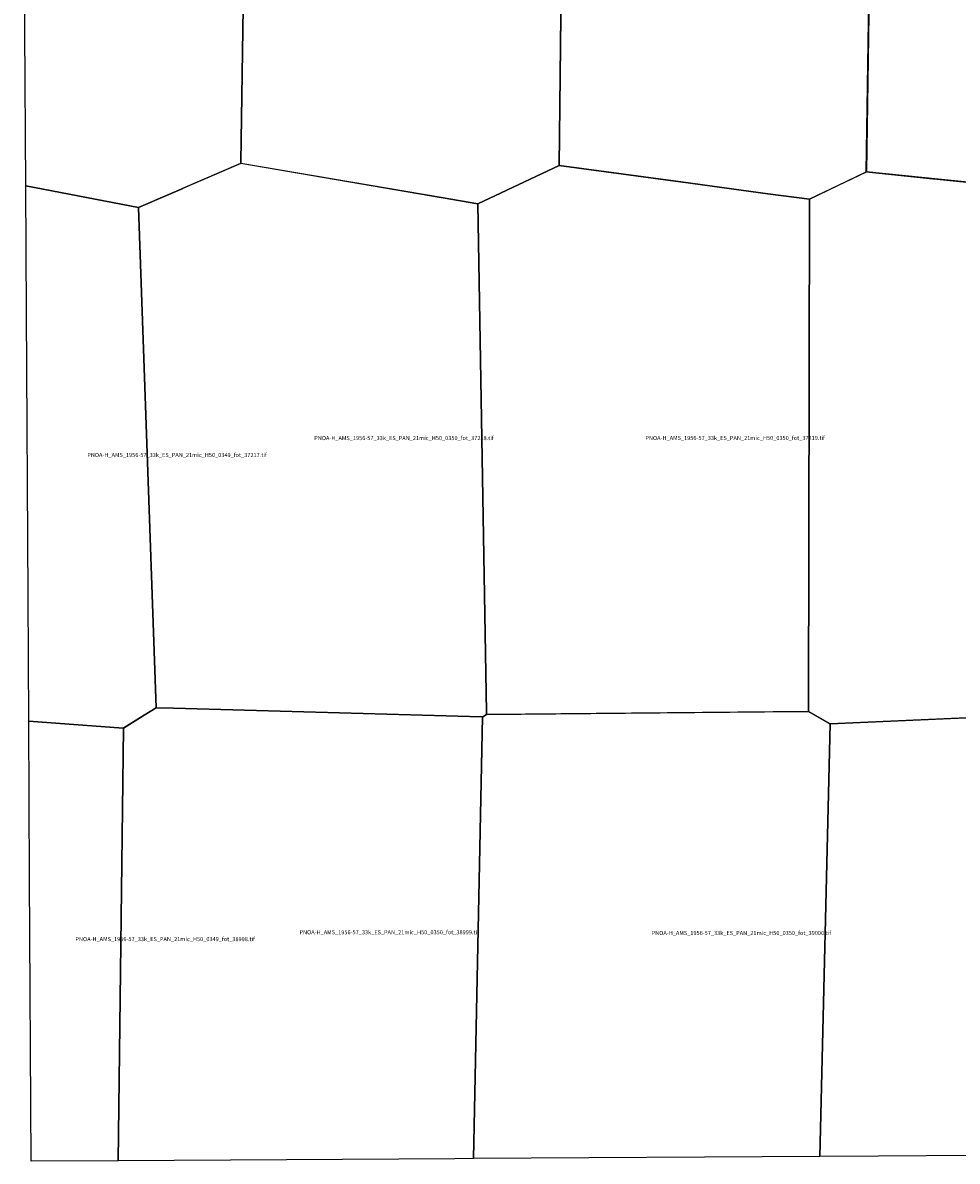
# Model space of a CAD drawing. Extents: x 539787 to 569015, y 4612879 to 4631591.
# Drawn here: x 539821 to 547471, y 4612879 to 4622193 of the extents above; entities that cross this region are included whole.
import ezdxf

# ---------------------------------------------------------------- set-up
doc = ezdxf.new("R2010")
doc.units = 0

# ---------------------------------------------------------------- blocks, each defined once
blk = doc.blocks.new('FEATURE')
at = {"layer": 'FeatureAttribs'}
blk.add_attdef('NAME', (0, 0), '', height=1, dxfattribs=at)

msp = doc.modelspace()

# ---------------------------------------------------------------- linework, layer by layer
at = {"layer": 'PNOA-H_AMS_1956-57_33k_ES_PAN_21mic_H50_0349_fot_37217_tif'}
msp.add_polyline3d([(540643.238, 4616421.595, 1078.33), (540643, 4616421.5, 1078.315), (539869.897, 4616479.822, 1078.995), (539869.897, 4616479.825, 1078.995), (539864.197, 4617504.543, 0), (539851.324, 4619817.54, 0), (539845.527, 4620858.67, 1132.235), (540767, 4620681, 1179.539), (540913.5, 4616588, 1070.132), (540913.478, 4616587.987, 1070.133), (540912.776, 4616587.551, 1070.156), (540815.308, 4616527.162, 1073.277), (540648, 4616423.5, 1078.635), (540644.964, 4616422.285, 1078.441), (540643.238, 4616421.595, 1078.33)], close=True, dxfattribs=at)
at = {"layer": 'PNOA-H_AMS_1956-57_33k_ES_PAN_21mic_H50_0349_fot_38998_tif'}
msp.add_polyline3d([(540602.142, 4612882.706, 1070.49), (539889.927, 4612878.574, 0), (539877.064, 4615191.554, 0), (539869.897, 4616479.822, 0), (539869.897, 4616479.825, 1080.974), (540643.238, 4616421.595, 1078.388), (540644.494, 4616421.5, 1078.384), (540644.5, 4616421.5, 1078.384), (540602.142, 4612882.706, 1070.49)], close=True, dxfattribs=at)
at = {"layer": 'PNOA-H_AMS_1956-57_33k_ES_PAN_21mic_H50_0350_fot_37218_tif'}
msp.add_polyline3d([(543579.823, 4616513.658, 1012.223), (543576.5, 4616513.5, 1012.409), (541053.658, 4616584.079, 1067.094), (540913.5, 4616588, 1070.132), (540767, 4620681, 1179.539), (540767.154, 4620681.067, 1179.529), (541130, 4620838, 1157.187), (541131, 4620838.5, 1157.065), (541606.004, 4621043.286, 1102.975), (541606.48, 4621043.492, 1102.921), (541606.5, 4621043.5, 1102.919), (543262.827, 4620760.327, 1080.161), (543545.5, 4620712, 1076.276), (543617, 4616553, 1010.23), (543617, 4616533.5, 1010.359), (543617, 4616533, 1010.363), (543587, 4616514, 1011.821), (543586.23, 4616513.963, 1011.864), (543579.823, 4616513.658, 1012.223)], close=True, dxfattribs=at)
at = {"layer": 'PNOA-H_AMS_1956-57_33k_ES_PAN_21mic_H50_0350_fot_37219_tif'}
msp.add_polyline3d([(544211.388, 4621024.948, 1082.504), (545225, 4620888, 1070.563), (545226.985, 4620888, 1072.029), (545228, 4620888, 1072.78), (545919.824, 4620794.528, 1090.07), (546260.5, 4620748.5, 1098.584), (546254.5, 4616559, 990.38), (543647.5, 4616533.5, 1009.267), (543617, 4616533.5, 1010.359), (543616.5, 4616553, 1010.248), (543545.5, 4620712, 1076.276), (543545.633, 4620712.063, 1076.278), (544211, 4621025, 1082.509), (544211.388, 4621024.948, 1082.504)], close=True, dxfattribs=at)
at = {"layer": 'PNOA-H_AMS_1956-57_33k_ES_PAN_21mic_H50_0350_fot_37220_tif'}
msp.add_polyline3d([(548976.5, 4616569.5, 993.263), (546432, 4616456, 989.801), (546431.988, 4616456.007, 989.801), (546254.5, 4616559, 990.38), (546260.5, 4620748.5, 1098.584), (546260.609, 4620748.553, 1098.586), (546726.5, 4620973, 1108.785), (546726.57, 4620972.993, 1108.784), (547270.5, 4620917.5, 1101.983), (547276, 4620917, 1102.19), (549003.5, 4620742, 1057.047), (548976.5, 4616569.5, 993.263)], close=True, dxfattribs=at)
at = {"layer": 'PNOA-H_AMS_1956-57_33k_ES_PAN_21mic_H50_0350_fot_38999_tif'}
msp.add_polyline3d([(543358.627, 4612898.698, 0), (540602.142, 4612882.706, 1070.492), (540644.494, 4616421.5, 1078.403), (540644.5, 4616422, 1078.404), (540644.964, 4616422.285, 1078.39), (540815.308, 4616527.162, 1073.181), (540912.5, 4616587, 1070.209), (540912.776, 4616587.551, 1070.169), (540913, 4616588, 1070.137), (540913.478, 4616587.987, 1070.126), (541053.658, 4616584.079, 1067.072), (543579.823, 4616513.658, 1012.031), (543585.5, 4616513.5, 1011.908), (543510.095, 4612899.65, 1044.477), (543358.627, 4612898.698, 0)], close=True, dxfattribs=at)
at = {"layer": 'PNOA-H_AMS_1956-57_33k_ES_PAN_21mic_H50_0350_fot_39000_tif'}
msp.add_polyline3d([(546346.385, 4612917.476, 1052.774), (543510.104, 4612899.65, 1044.492), (543585.5, 4616513.5, 1011.908), (543586.23, 4616513.963, 1011.872), (543617, 4616533.5, 1010.359), (546176.5, 4616558.5, 984.014), (546228, 4616559, 986.678), (546254.5, 4616559, 990.376), (546255, 4616559, 990.446), (546432, 4616456.5, 989.808), (546431.988, 4616456.007, 989.817), (546346.385, 4612917.476, 1052.774)], close=True, dxfattribs=at)
at = {"layer": 'PNOA-H_AMS_1956-57_33k_ES_PAN_21mic_H50_0350_fot_39001_tif'}
msp.add_polyline3d([(546827.33, 4612920.499, 0), (546346.397, 4612917.476, 1052.765), (546432, 4616456, 989.801), (548956.5, 4616569, 992.665), (548968, 4616569.5, 992.871), (548976.5, 4616569.5, 993.266), (548977.5, 4616569.5, 993.312), (549260.461, 4616402.023, 989.687), (549260.5, 4616402, 989.686), (549173.179, 4612936.377, 991.519), (549173.119, 4612936.377, 0), (546827.33, 4612920.499, 0)], close=True, dxfattribs=at)
at = {"layer": 'PNOA-H_AMS_1956-57_33k_ES_PAN_21mic_H50_0350_fot_40485_tif'}
msp.add_polyline3d([(549193, 4620850.5, 1052.092), (549004.5, 4620742, 1057.027), (549003.65, 4620742.086, 1057.047), (546726.57, 4620972.993, 1108.784), (546726.5, 4620973, 1108.785), (546790, 4625197, 1056.264), (547082.933, 4625219.867, 1058.368), (548987, 4625368.5, 1072.046), (548993.5, 4625369, 1071.82), (548993.982, 4625368.741, 1071.837), (549009.761, 4625360.25, 1072.4), (549210, 4625252.5, 1079.543), (549209.999, 4625252.001, 1079.54), (549193, 4620850.5, 1052.092)], close=True, dxfattribs=at)
at = {"layer": 'PNOA-H_AMS_1956-57_33k_ES_PAN_21mic_H50_0350_fot_40486_tif'}
msp.add_polyline3d([(546725.5, 4620972, 1108.705), (546261, 4620748.5, 1098.615), (546260.609, 4620748.553, 1098.612), (545919.824, 4620794.528, 1095.935), (545226.985, 4620888, 1090.492), (544211.5, 4621025, 1082.514), (544258, 4625195, 1054.827), (544566.386, 4625235.528, 1054.626), (546225, 4625453.5, 1053.547), (546229, 4625454, 1053.56), (546230.048, 4625453.809, 1053.565), (546233.128, 4625453.249, 1053.581), (546234.5, 4625453, 1053.588), (546789.856, 4625197.067, 1056.263), (546790, 4625197, 1056.264), (546727, 4620976, 1108.923), (546726.57, 4620972.993, 1108.787), (546726.5, 4620972.5, 1108.765), (546725.5, 4620972, 1108.705)], close=True, dxfattribs=at)
at = {"layer": 'PNOA-H_AMS_1956-57_33k_ES_PAN_21mic_H50_0350_fot_40487_tif'}
msp.add_polyline3d([(544211.388, 4621024.948, 1082.513), (543546, 4620712, 1076.307), (543545.633, 4620712.063, 1076.312), (543262.827, 4620760.327, 1080.193), (541606.5, 4621043, 1102.921), (541606.48, 4621043.492, 1102.914), (541606.137, 4621052.069, 1102.792), (541606, 4621055.5, 1102.743), (541666.096, 4625014.635, 1097.689), (541668.5, 4625173, 1097.487), (543594, 4625477, 1069.79), (543597, 4625477.5, 1069.567), (543597.623, 4625477.362, 1069.538), (543600.115, 4625476.808, 1069.424), (543601.5, 4625476.5, 1069.361), (544255.5, 4625196.5, 1055.352), (544257.91, 4625195.054, 1054.846), (544258, 4625195, 1054.827), (544258, 4625177.5, 1055.422), (544211.5, 4621025, 1082.514), (544211.388, 4621024.948, 1082.513)], close=True, dxfattribs=at)
at = {"layer": 'PNOA-H_AMS_1956-57_33k_ES_PAN_21mic_H50_0350_fot_40488_tif'}
msp.add_polyline3d([(541606, 4621043, 1102.959), (540767.5, 4620681, 1179.448), (540767.154, 4620681.067, 1179.43), (539845.526, 4620858.86, 1131.381), (539838.445, 4622130.545, 0), (539825.562, 4624443.558, 0), (539820.687, 4625318.298, 1086.279), (540885.79, 4625500.878, 1112.317), (540886.5, 4625501, 1112.334), (541668.5, 4625173.5, 1097.486), (541668.492, 4625173.003, 1097.487), (541666.096, 4625014.635, 1097.697), (541606.137, 4621052.069, 1102.947), (541606.004, 4621043.286, 1102.958), (541606, 4621043, 1102.959)], close=True, dxfattribs=at)

# ---------------------------------------------------------------- block references
at = {"layer": 'FeatureAttribs'}
ref = msp.add_blockref('FEATURE', (542206.918, 4618778.5), dxfattribs=at)
ref.add_attrib('NAME', 'PNOA-H_AMS_1956-57_33k_ES_PAN_21mic_H50_0350_fot_37218.tif', (542206.918, 4618778.5), dxfattribs={"height": 33.55473})
ref = msp.add_blockref('FEATURE', (544918.087, 4618779.25), dxfattribs=at)
ref.add_attrib('NAME', 'PNOA-H_AMS_1956-57_33k_ES_PAN_21mic_H50_0350_fot_37219.tif', (544918.087, 4618779.25), dxfattribs={"height": 33.55473})
ref = msp.add_blockref('FEATURE', (540348.963, 4618640.085), dxfattribs=at)
ref.add_attrib('NAME', 'PNOA-H_AMS_1956-57_33k_ES_PAN_21mic_H50_0349_fot_37217.tif', (540348.963, 4618640.085), dxfattribs={"height": 33.55473})
ref = msp.add_blockref('FEATURE', (540251.78, 4614679.199), dxfattribs=at)
ref.add_attrib('NAME', 'PNOA-H_AMS_1956-57_33k_ES_PAN_21mic_H50_0349_fot_38998.tif', (540251.78, 4614679.199), dxfattribs={"height": 33.55473})
ref = msp.add_blockref('FEATURE', (542086.356, 4614735.353), dxfattribs=at)
ref.add_attrib('NAME', 'PNOA-H_AMS_1956-57_33k_ES_PAN_21mic_H50_0350_fot_38999.tif', (542086.356, 4614735.353), dxfattribs={"height": 33.55473})
ref = msp.add_blockref('FEATURE', (544969.247, 4614729.325), dxfattribs=at)
ref.add_attrib('NAME', 'PNOA-H_AMS_1956-57_33k_ES_PAN_21mic_H50_0350_fot_39000.tif', (544969.247, 4614729.325), dxfattribs={"height": 33.55473})

doc.saveas('drawing.dxf')
